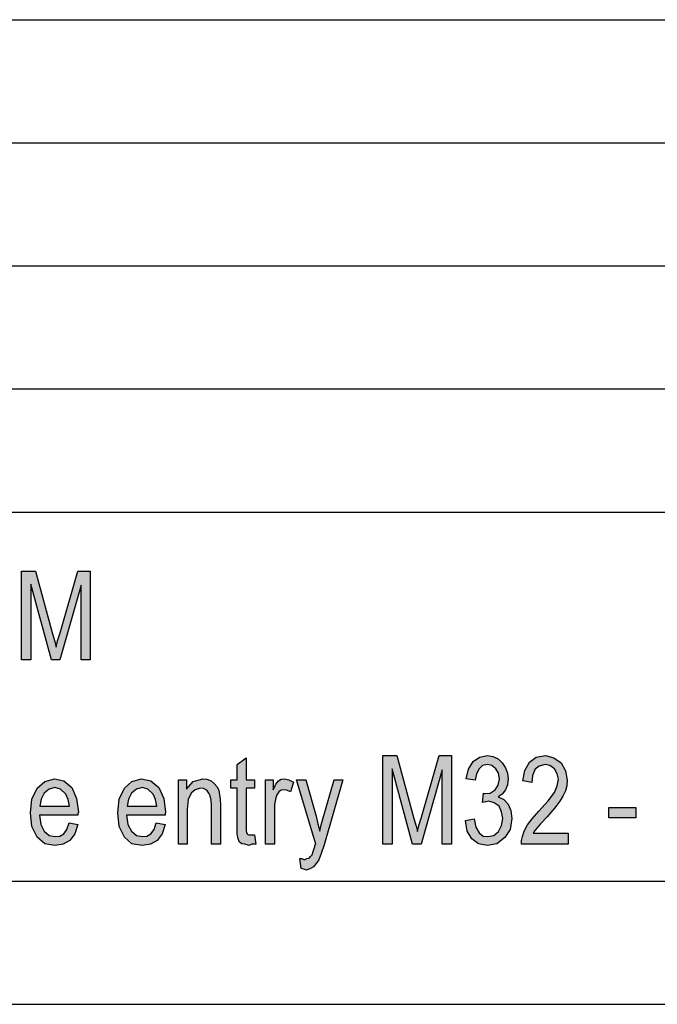
# Model space of a CAD drawing. Units: millimetres. Extents: x -1248 to -951, y 1183 to 1393.
# Drawn here: x -1077 to -1051, y 1183 to 1223 of the extents above; entities that cross this region are included whole.
import ezdxf

# ---------------------------------------------------------------- set-up
doc = ezdxf.new("R2010")
doc.units = ezdxf.units.MM
doc.layers.add('1', color=7, linetype='Continuous')

# ---------------------------------------------------------------- blocks, each defined once
blk = doc.blocks.new('_formato_A4', base_point=(-1099.5, 1288))
at = {"layer": '1', "linetype": 'Continuous'}
for points in [[(-1077.228, 1196.998), (-1077.228, 1200.603), (-1076.67, 1200.603), (-1075.968, 1198.051), (-1075.878, 1197.737), (-1075.824, 1197.513), (-1075.77, 1197.76), (-1075.662, 1198.096), (-1074.942, 1200.603), (-1074.438, 1200.603), (-1074.438, 1196.998), (-1074.816, 1196.998), (-1074.816, 1200.021), (-1075.68, 1196.998), (-1076.022, 1196.998), (-1076.85, 1200.066), (-1076.85, 1196.998)], [(-1067.76, 1189.882), (-1067.706, 1189.502), (-1067.868, 1189.502), (-1067.976, 1189.457), (-1068.156, 1189.502), (-1068.282, 1189.524), (-1068.372, 1189.591), (-1068.426, 1189.725), (-1068.462, 1189.927), (-1068.462, 1190.263), (-1068.462, 1191.785), (-1068.732, 1191.785), (-1068.732, 1192.121), (-1068.462, 1192.121), (-1068.462, 1192.748), (-1068.102, 1193.016), (-1068.102, 1192.121), (-1067.76, 1192.121), (-1067.76, 1191.785), (-1068.102, 1191.785), (-1068.102, 1190.24), (-1068.102, 1190.061), (-1068.084, 1189.972), (-1068.066, 1189.927), (-1068.03, 1189.904), (-1067.994, 1189.882), (-1067.922, 1189.882), (-1067.868, 1189.882)], [(-1062.54, 1189.502), (-1062.54, 1193.106), (-1061.982, 1193.106), (-1061.28, 1190.554), (-1061.19, 1190.24), (-1061.136, 1190.016), (-1061.082, 1190.263), (-1060.974, 1190.599), (-1060.254, 1193.106), (-1059.75, 1193.106), (-1059.75, 1189.502), (-1060.128, 1189.502), (-1060.128, 1192.524), (-1060.992, 1189.502), (-1061.334, 1189.502), (-1062.162, 1192.569), (-1062.162, 1189.502)], [(-1059.192, 1190.464), (-1058.832, 1190.531), (-1058.76, 1190.196), (-1058.634, 1189.972), (-1058.472, 1189.837), (-1058.274, 1189.815), (-1058.04, 1189.86), (-1057.842, 1190.016), (-1057.716, 1190.263), (-1057.662, 1190.554), (-1057.716, 1190.822), (-1057.824, 1191.046), (-1058.022, 1191.181), (-1058.238, 1191.248), (-1058.364, 1191.225), (-1058.49, 1191.203), (-1058.454, 1191.584), (-1058.436, 1191.561), (-1058.4, 1191.561), (-1058.184, 1191.584), (-1057.986, 1191.718), (-1057.86, 1191.897), (-1057.806, 1192.166), (-1057.842, 1192.39), (-1057.95, 1192.569), (-1058.112, 1192.703), (-1058.292, 1192.748), (-1058.49, 1192.703), (-1058.634, 1192.569), (-1058.742, 1192.367), (-1058.796, 1192.099), (-1059.156, 1192.166), (-1059.066, 1192.546), (-1058.868, 1192.86), (-1058.616, 1193.039), (-1058.292, 1193.106), (-1058.076, 1193.061), (-1057.86, 1192.972), (-1057.698, 1192.815), (-1057.554, 1192.613), (-1057.482, 1192.39), (-1057.446, 1192.166), (-1057.482, 1191.919), (-1057.554, 1191.718), (-1057.698, 1191.539), (-1057.86, 1191.427), (-1057.626, 1191.315), (-1057.446, 1191.136), (-1057.338, 1190.867), (-1057.302, 1190.554), (-1057.374, 1190.106), (-1057.59, 1189.77), (-1057.914, 1189.524), (-1058.292, 1189.457), (-1058.652, 1189.524), (-1058.922, 1189.725), (-1059.12, 1190.039)], [(-1055.016, 1189.949), (-1055.016, 1189.502), (-1056.906, 1189.502), (-1056.906, 1189.658), (-1056.87, 1189.815), (-1056.798, 1190.039), (-1056.672, 1190.285), (-1056.474, 1190.531), (-1056.204, 1190.845), (-1055.826, 1191.27), (-1055.574, 1191.606), (-1055.466, 1191.875), (-1055.412, 1192.143), (-1055.466, 1192.367), (-1055.574, 1192.569), (-1055.754, 1192.703), (-1055.952, 1192.748), (-1056.186, 1192.681), (-1056.348, 1192.546), (-1056.456, 1192.3), (-1056.492, 1192.009), (-1056.852, 1192.076), (-1056.78, 1192.502), (-1056.582, 1192.837), (-1056.312, 1193.039), (-1055.934, 1193.106), (-1055.592, 1193.016), (-1055.304, 1192.815), (-1055.124, 1192.479), (-1055.052, 1192.099), (-1055.07, 1191.875), (-1055.124, 1191.673), (-1055.232, 1191.449), (-1055.358, 1191.248), (-1055.556, 1190.979), (-1055.862, 1190.621), (-1056.132, 1190.33), (-1056.276, 1190.173), (-1056.366, 1190.061), (-1056.438, 1189.949)], [(-1070.856, 1189.502), (-1070.856, 1192.121), (-1070.532, 1192.121), (-1070.532, 1191.74), (-1070.262, 1192.054), (-1069.866, 1192.166), (-1069.704, 1192.143), (-1069.524, 1192.076), (-1069.398, 1191.964), (-1069.29, 1191.852), (-1069.218, 1191.696), (-1069.182, 1191.516), (-1069.164, 1191.337), (-1069.146, 1191.091), (-1069.146, 1189.502), (-1069.506, 1189.502), (-1069.506, 1191.069), (-1069.524, 1191.293), (-1069.56, 1191.472), (-1069.614, 1191.584), (-1069.704, 1191.696), (-1069.83, 1191.763), (-1069.956, 1191.785), (-1070.172, 1191.718), (-1070.334, 1191.584), (-1070.46, 1191.315), (-1070.496, 1190.912), (-1070.496, 1189.502)], [(-1067.31, 1189.502), (-1067.31, 1192.121), (-1067.004, 1192.121), (-1067.004, 1191.718), (-1066.896, 1191.942), (-1066.788, 1192.076), (-1066.68, 1192.143), (-1066.554, 1192.166), (-1066.374, 1192.121), (-1066.176, 1192.031), (-1066.302, 1191.628), (-1066.446, 1191.696), (-1066.572, 1191.718), (-1066.68, 1191.696), (-1066.77, 1191.628), (-1066.86, 1191.516), (-1066.896, 1191.382), (-1066.95, 1191.113), (-1066.95, 1190.867), (-1066.95, 1189.502)], [(-1065.87, 1188.516), (-1065.924, 1188.919), (-1065.834, 1188.919), (-1065.726, 1188.875), (-1065.636, 1188.919), (-1065.546, 1188.942), (-1065.492, 1189.009), (-1065.42, 1189.076), (-1065.384, 1189.21), (-1065.312, 1189.412), (-1065.312, 1189.457), (-1065.276, 1189.502), (-1066.05, 1192.121), (-1065.672, 1192.121), (-1065.258, 1190.643), (-1065.186, 1190.33), (-1065.114, 1190.039), (-1065.06, 1190.285), (-1064.97, 1190.576), (-1064.52, 1192.121), (-1064.178, 1192.121), (-1064.934, 1189.479), (-1065.06, 1189.121), (-1065.15, 1188.875), (-1065.258, 1188.718), (-1065.366, 1188.584), (-1065.492, 1188.516), (-1065.654, 1188.449), (-1065.762, 1188.494)], [(-1053.36, 1190.576), (-1053.36, 1191.002), (-1052.262, 1191.002), (-1052.262, 1190.576)]]:
    blk.add_hatch(color=7, dxfattribs=at).paths.add_polyline_path(points)
h = blk.add_hatch(color=7, dxfattribs=at)
h.paths.add_polyline_path([(-1075.302, 1190.375), (-1074.942, 1190.307), (-1075.068, 1189.927), (-1075.266, 1189.658), (-1075.536, 1189.502), (-1075.878, 1189.457), (-1076.292, 1189.524), (-1076.598, 1189.793), (-1076.814, 1190.218), (-1076.868, 1190.778), (-1076.814, 1191.337), (-1076.598, 1191.785), (-1076.292, 1192.054), (-1075.896, 1192.166), (-1075.518, 1192.076), (-1075.194, 1191.807), (-1074.996, 1191.36), (-1074.924, 1190.8), (-1074.942, 1190.733), (-1074.942, 1190.688), (-1076.508, 1190.688), (-1076.454, 1190.307), (-1076.31, 1190.039), (-1076.112, 1189.86), (-1075.86, 1189.815), (-1075.68, 1189.837), (-1075.518, 1189.927), (-1075.392, 1190.106)])
h.paths.add_polyline_path([(-1076.49, 1191.046), (-1075.284, 1191.046), (-1075.338, 1191.315), (-1075.428, 1191.539), (-1075.644, 1191.74), (-1075.878, 1191.807), (-1076.112, 1191.74), (-1076.31, 1191.584), (-1076.436, 1191.337)], flags=16)
h = blk.add_hatch(color=7, dxfattribs=at)
h.paths.add_polyline_path([(-1071.756, 1190.375), (-1071.396, 1190.307), (-1071.522, 1189.927), (-1071.72, 1189.658), (-1071.99, 1189.502), (-1072.332, 1189.457), (-1072.746, 1189.524), (-1073.052, 1189.793), (-1073.268, 1190.218), (-1073.322, 1190.778), (-1073.268, 1191.337), (-1073.052, 1191.785), (-1072.746, 1192.054), (-1072.35, 1192.166), (-1071.972, 1192.076), (-1071.648, 1191.807), (-1071.45, 1191.36), (-1071.378, 1190.8), (-1071.396, 1190.733), (-1071.396, 1190.688), (-1072.962, 1190.688), (-1072.908, 1190.307), (-1072.764, 1190.039), (-1072.566, 1189.86), (-1072.314, 1189.815), (-1072.134, 1189.837), (-1071.972, 1189.927), (-1071.846, 1190.106)])
h.paths.add_polyline_path([(-1072.944, 1191.046), (-1071.738, 1191.046), (-1071.792, 1191.315), (-1071.882, 1191.539), (-1072.098, 1191.74), (-1072.332, 1191.807), (-1072.566, 1191.74), (-1072.764, 1191.584), (-1072.89, 1191.337)], flags=16)
at = {"layer": '1', "color": 7, "linetype": 'Continuous'}
for p, q in [((-1140, 1223), (-956, 1223)), ((-1140, 1218), (-956, 1218)), ((-1140, 1213), (-956, 1213)), ((-1140, 1208), (-956, 1208)), ((-1140, 1203), (-956, 1203)), ((-1077.228, 1200.603), (-1076.67, 1200.603)), ((-1077.228, 1196.998), (-1077.228, 1200.603)), ((-1076.67, 1200.603), (-1075.968, 1198.051)), ((-1075.662, 1198.096), (-1074.942, 1200.603)), ((-1074.942, 1200.603), (-1074.438, 1200.603)), ((-1074.438, 1200.603), (-1074.438, 1196.998)), ((-1076.85, 1200.066), (-1076.85, 1196.998)), ((-1076.022, 1196.998), (-1076.85, 1200.066)), ((-1074.816, 1200.021), (-1075.68, 1196.998)), ((-1074.816, 1196.998), (-1074.816, 1200.021)), ((-1075.968, 1198.051), (-1075.878, 1197.737)), ((-1075.77, 1197.76), (-1075.662, 1198.096)), ((-1075.878, 1197.737), (-1075.824, 1197.513)), ((-1075.824, 1197.513), (-1075.77, 1197.76)), ((-1076.85, 1196.998), (-1077.228, 1196.998)), ((-1075.68, 1196.998), (-1076.022, 1196.998)), ((-1074.438, 1196.998), (-1074.816, 1196.998)), ((-1068.462, 1192.748), (-1068.102, 1193.016)), ((-1068.102, 1193.016), (-1068.102, 1192.121)), ((-1062.54, 1193.106), (-1061.982, 1193.106)), ((-1062.54, 1189.502), (-1062.54, 1193.106)), ((-1061.982, 1193.106), (-1061.28, 1190.554)), ((-1060.974, 1190.599), (-1060.254, 1193.106)), ((-1060.254, 1193.106), (-1059.75, 1193.106)), ((-1059.75, 1193.106), (-1059.75, 1189.502)), ((-1059.066, 1192.546), (-1058.868, 1192.86)), ((-1058.868, 1192.86), (-1058.616, 1193.039)), ((-1058.616, 1193.039), (-1058.292, 1193.106)), ((-1058.292, 1193.106), (-1058.076, 1193.061)), ((-1058.076, 1193.061), (-1057.86, 1192.972)), ((-1057.86, 1192.972), (-1057.698, 1192.815)), ((-1057.698, 1192.815), (-1057.554, 1192.613)), ((-1056.78, 1192.502), (-1056.582, 1192.837)), ((-1056.582, 1192.837), (-1056.312, 1193.039)), ((-1056.312, 1193.039), (-1055.934, 1193.106)), ((-1055.934, 1193.106), (-1055.592, 1193.016)), ((-1055.592, 1193.016), (-1055.304, 1192.815)), ((-1055.304, 1192.815), (-1055.124, 1192.479)), ((-1068.462, 1192.121), (-1068.462, 1192.748)), ((-1062.162, 1192.569), (-1062.162, 1189.502)), ((-1061.334, 1189.502), (-1062.162, 1192.569)), ((-1060.128, 1192.524), (-1060.992, 1189.502)), ((-1060.128, 1189.502), (-1060.128, 1192.524)), ((-1059.156, 1192.166), (-1059.066, 1192.546)), ((-1058.634, 1192.569), (-1058.742, 1192.367)), ((-1058.49, 1192.703), (-1058.634, 1192.569)), ((-1058.292, 1192.748), (-1058.49, 1192.703)), ((-1058.112, 1192.703), (-1058.292, 1192.748)), ((-1057.95, 1192.569), (-1058.112, 1192.703)), ((-1057.842, 1192.39), (-1057.95, 1192.569)), ((-1057.554, 1192.613), (-1057.482, 1192.39)), ((-1056.852, 1192.076), (-1056.78, 1192.502)), ((-1056.348, 1192.546), (-1056.456, 1192.3)), ((-1056.186, 1192.681), (-1056.348, 1192.546)), ((-1055.952, 1192.748), (-1056.186, 1192.681)), ((-1055.754, 1192.703), (-1055.952, 1192.748)), ((-1055.574, 1192.569), (-1055.754, 1192.703)), ((-1055.466, 1192.367), (-1055.574, 1192.569)), ((-1055.124, 1192.479), (-1055.052, 1192.099)), ((-1076.598, 1191.785), (-1076.292, 1192.054)), ((-1076.292, 1192.054), (-1075.896, 1192.166)), ((-1075.896, 1192.166), (-1075.518, 1192.076)), ((-1075.518, 1192.076), (-1075.194, 1191.807)), ((-1073.052, 1191.785), (-1072.746, 1192.054)), ((-1072.746, 1192.054), (-1072.35, 1192.166)), ((-1072.35, 1192.166), (-1071.972, 1192.076)), ((-1071.972, 1192.076), (-1071.648, 1191.807)), ((-1070.856, 1192.121), (-1070.532, 1192.121)), ((-1070.856, 1189.502), (-1070.856, 1192.121)), ((-1070.532, 1192.121), (-1070.532, 1191.74)), ((-1070.532, 1191.74), (-1070.262, 1192.054)), ((-1070.262, 1192.054), (-1069.866, 1192.166)), ((-1069.866, 1192.166), (-1069.704, 1192.143)), ((-1069.704, 1192.143), (-1069.524, 1192.076)), ((-1069.524, 1192.076), (-1069.398, 1191.964)), ((-1068.732, 1192.121), (-1068.462, 1192.121)), ((-1068.732, 1191.785), (-1068.732, 1192.121)), ((-1068.102, 1192.121), (-1067.76, 1192.121)), ((-1067.76, 1192.121), (-1067.76, 1191.785)), ((-1067.31, 1192.121), (-1067.004, 1192.121)), ((-1067.31, 1189.502), (-1067.31, 1192.121)), ((-1067.004, 1192.121), (-1067.004, 1191.718)), ((-1066.896, 1191.942), (-1066.788, 1192.076)), ((-1066.788, 1192.076), (-1066.68, 1192.143)), ((-1066.68, 1192.143), (-1066.554, 1192.166)), ((-1066.554, 1192.166), (-1066.374, 1192.121)), ((-1066.374, 1192.121), (-1066.176, 1192.031)), ((-1066.176, 1192.031), (-1066.302, 1191.628)), ((-1066.05, 1192.121), (-1065.672, 1192.121)), ((-1065.276, 1189.502), (-1066.05, 1192.121)), ((-1065.672, 1192.121), (-1065.258, 1190.643)), ((-1064.97, 1190.576), (-1064.52, 1192.121)), ((-1064.178, 1192.121), (-1064.934, 1189.479)), ((-1064.52, 1192.121), (-1064.178, 1192.121)), ((-1058.796, 1192.099), (-1059.156, 1192.166)), ((-1058.742, 1192.367), (-1058.796, 1192.099)), ((-1057.86, 1191.897), (-1057.806, 1192.166)), ((-1057.806, 1192.166), (-1057.842, 1192.39)), ((-1057.482, 1192.39), (-1057.446, 1192.166)), ((-1057.446, 1192.166), (-1057.482, 1191.919)), ((-1056.492, 1192.009), (-1056.852, 1192.076)), ((-1056.456, 1192.3), (-1056.492, 1192.009)), ((-1055.412, 1192.143), (-1055.466, 1192.367)), ((-1055.466, 1191.875), (-1055.412, 1192.143)), ((-1055.052, 1192.099), (-1055.07, 1191.875)), ((-1076.814, 1191.337), (-1076.598, 1191.785)), ((-1076.112, 1191.74), (-1076.31, 1191.584)), ((-1075.878, 1191.807), (-1076.112, 1191.74)), ((-1075.644, 1191.74), (-1075.878, 1191.807)), ((-1075.428, 1191.539), (-1075.644, 1191.74)), ((-1075.194, 1191.807), (-1074.996, 1191.36)), ((-1073.268, 1191.337), (-1073.052, 1191.785)), ((-1072.566, 1191.74), (-1072.764, 1191.584)), ((-1072.332, 1191.807), (-1072.566, 1191.74)), ((-1072.098, 1191.74), (-1072.332, 1191.807)), ((-1071.882, 1191.539), (-1072.098, 1191.74)), ((-1071.648, 1191.807), (-1071.45, 1191.36)), ((-1070.172, 1191.718), (-1070.334, 1191.584)), ((-1069.956, 1191.785), (-1070.172, 1191.718)), ((-1069.83, 1191.763), (-1069.956, 1191.785)), ((-1069.704, 1191.696), (-1069.83, 1191.763)), ((-1069.614, 1191.584), (-1069.704, 1191.696)), ((-1069.398, 1191.964), (-1069.29, 1191.852)), ((-1069.29, 1191.852), (-1069.218, 1191.696)), ((-1069.218, 1191.696), (-1069.182, 1191.516)), ((-1068.462, 1191.785), (-1068.732, 1191.785)), ((-1068.462, 1190.263), (-1068.462, 1191.785)), ((-1068.102, 1191.785), (-1068.102, 1190.24)), ((-1067.76, 1191.785), (-1068.102, 1191.785)), ((-1067.004, 1191.718), (-1066.896, 1191.942)), ((-1066.77, 1191.628), (-1066.86, 1191.516)), ((-1066.68, 1191.696), (-1066.77, 1191.628)), ((-1066.572, 1191.718), (-1066.68, 1191.696)), ((-1066.446, 1191.696), (-1066.572, 1191.718)), ((-1066.302, 1191.628), (-1066.446, 1191.696)), ((-1058.184, 1191.584), (-1057.986, 1191.718)), ((-1057.986, 1191.718), (-1057.86, 1191.897)), ((-1057.554, 1191.718), (-1057.698, 1191.539)), ((-1057.482, 1191.919), (-1057.554, 1191.718)), ((-1055.826, 1191.27), (-1055.574, 1191.606)), ((-1055.574, 1191.606), (-1055.466, 1191.875)), ((-1055.124, 1191.673), (-1055.232, 1191.449)), ((-1055.07, 1191.875), (-1055.124, 1191.673)), ((-1076.868, 1190.778), (-1076.814, 1191.337)), ((-1076.436, 1191.337), (-1076.49, 1191.046)), ((-1076.31, 1191.584), (-1076.436, 1191.337)), ((-1075.338, 1191.315), (-1075.428, 1191.539)), ((-1075.284, 1191.046), (-1075.338, 1191.315)), ((-1074.996, 1191.36), (-1074.924, 1190.8)), ((-1073.322, 1190.778), (-1073.268, 1191.337)), ((-1072.89, 1191.337), (-1072.944, 1191.046)), ((-1072.764, 1191.584), (-1072.89, 1191.337)), ((-1071.792, 1191.315), (-1071.882, 1191.539)), ((-1071.738, 1191.046), (-1071.792, 1191.315)), ((-1071.45, 1191.36), (-1071.378, 1190.8)), ((-1070.46, 1191.315), (-1070.496, 1190.912)), ((-1070.334, 1191.584), (-1070.46, 1191.315)), ((-1069.56, 1191.472), (-1069.614, 1191.584)), ((-1069.524, 1191.293), (-1069.56, 1191.472)), ((-1069.506, 1191.069), (-1069.524, 1191.293)), ((-1069.182, 1191.516), (-1069.164, 1191.337)), ((-1069.164, 1191.337), (-1069.146, 1191.091)), ((-1066.896, 1191.382), (-1066.95, 1191.113)), ((-1066.86, 1191.516), (-1066.896, 1191.382)), ((-1058.49, 1191.203), (-1058.454, 1191.584)), ((-1058.364, 1191.225), (-1058.49, 1191.203)), ((-1058.454, 1191.584), (-1058.436, 1191.561)), ((-1058.436, 1191.561), (-1058.4, 1191.561)), ((-1058.4, 1191.561), (-1058.184, 1191.584)), ((-1058.238, 1191.248), (-1058.364, 1191.225)), ((-1058.022, 1191.181), (-1058.238, 1191.248)), ((-1057.698, 1191.539), (-1057.86, 1191.427)), ((-1057.86, 1191.427), (-1057.626, 1191.315)), ((-1057.626, 1191.315), (-1057.446, 1191.136)), ((-1056.204, 1190.845), (-1055.826, 1191.27)), ((-1055.358, 1191.248), (-1055.556, 1190.979)), ((-1055.232, 1191.449), (-1055.358, 1191.248)), ((-1076.49, 1191.046), (-1075.284, 1191.046)), ((-1074.924, 1190.8), (-1074.942, 1190.733)), ((-1072.944, 1191.046), (-1071.738, 1191.046)), ((-1071.378, 1190.8), (-1071.396, 1190.733)), ((-1070.496, 1190.912), (-1070.496, 1189.502)), ((-1069.506, 1189.502), (-1069.506, 1191.069)), ((-1069.146, 1191.091), (-1069.146, 1189.502)), ((-1066.95, 1191.113), (-1066.95, 1190.867)), ((-1066.95, 1190.867), (-1066.95, 1189.502)), ((-1057.824, 1191.046), (-1058.022, 1191.181)), ((-1057.716, 1190.822), (-1057.824, 1191.046)), ((-1057.662, 1190.554), (-1057.716, 1190.822)), ((-1057.446, 1191.136), (-1057.338, 1190.867)), ((-1057.338, 1190.867), (-1057.302, 1190.554)), ((-1056.474, 1190.531), (-1056.204, 1190.845)), ((-1055.556, 1190.979), (-1055.862, 1190.621)), ((-1053.36, 1191.002), (-1052.262, 1191.002)), ((-1053.36, 1190.576), (-1053.36, 1191.002)), ((-1052.262, 1191.002), (-1052.262, 1190.576)), ((-1076.814, 1190.218), (-1076.868, 1190.778)), ((-1076.508, 1190.688), (-1076.454, 1190.307)), ((-1074.942, 1190.688), (-1076.508, 1190.688)), ((-1074.942, 1190.733), (-1074.942, 1190.688)), ((-1073.268, 1190.218), (-1073.322, 1190.778)), ((-1072.962, 1190.688), (-1072.908, 1190.307)), ((-1071.396, 1190.688), (-1072.962, 1190.688)), ((-1071.396, 1190.733), (-1071.396, 1190.688)), ((-1065.258, 1190.643), (-1065.186, 1190.33)), ((-1065.06, 1190.285), (-1064.97, 1190.576)), ((-1061.28, 1190.554), (-1061.19, 1190.24)), ((-1061.082, 1190.263), (-1060.974, 1190.599)), ((-1059.192, 1190.464), (-1058.832, 1190.531)), ((-1059.12, 1190.039), (-1059.192, 1190.464)), ((-1058.832, 1190.531), (-1058.76, 1190.196)), ((-1057.716, 1190.263), (-1057.662, 1190.554)), ((-1057.302, 1190.554), (-1057.374, 1190.106)), ((-1056.672, 1190.285), (-1056.474, 1190.531)), ((-1055.862, 1190.621), (-1056.132, 1190.33)), ((-1052.262, 1190.576), (-1053.36, 1190.576)), ((-1076.598, 1189.793), (-1076.814, 1190.218)), ((-1076.454, 1190.307), (-1076.31, 1190.039)), ((-1076.31, 1190.039), (-1076.112, 1189.86)), ((-1075.518, 1189.927), (-1075.392, 1190.106)), ((-1075.392, 1190.106), (-1075.302, 1190.375)), ((-1075.302, 1190.375), (-1074.942, 1190.307)), ((-1074.942, 1190.307), (-1075.068, 1189.927)), ((-1073.052, 1189.793), (-1073.268, 1190.218)), ((-1072.908, 1190.307), (-1072.764, 1190.039)), ((-1072.764, 1190.039), (-1072.566, 1189.86)), ((-1071.972, 1189.927), (-1071.846, 1190.106)), ((-1071.846, 1190.106), (-1071.756, 1190.375)), ((-1071.756, 1190.375), (-1071.396, 1190.307)), ((-1071.396, 1190.307), (-1071.522, 1189.927)), ((-1068.462, 1189.927), (-1068.462, 1190.263)), ((-1068.102, 1190.24), (-1068.102, 1190.061)), ((-1068.102, 1190.061), (-1068.084, 1189.972)), ((-1065.186, 1190.33), (-1065.114, 1190.039)), ((-1065.114, 1190.039), (-1065.06, 1190.285)), ((-1061.19, 1190.24), (-1061.136, 1190.016)), ((-1061.136, 1190.016), (-1061.082, 1190.263)), ((-1058.922, 1189.725), (-1059.12, 1190.039)), ((-1058.76, 1190.196), (-1058.634, 1189.972)), ((-1058.04, 1189.86), (-1057.842, 1190.016)), ((-1057.842, 1190.016), (-1057.716, 1190.263)), ((-1057.374, 1190.106), (-1057.59, 1189.77)), ((-1056.87, 1189.815), (-1056.798, 1190.039)), ((-1056.798, 1190.039), (-1056.672, 1190.285)), ((-1056.366, 1190.061), (-1056.438, 1189.949)), ((-1056.276, 1190.173), (-1056.366, 1190.061)), ((-1056.132, 1190.33), (-1056.276, 1190.173)), ((-1076.292, 1189.524), (-1076.598, 1189.793)), ((-1076.112, 1189.86), (-1075.86, 1189.815)), ((-1075.86, 1189.815), (-1075.68, 1189.837)), ((-1075.68, 1189.837), (-1075.518, 1189.927)), ((-1075.266, 1189.658), (-1075.536, 1189.502)), ((-1075.068, 1189.927), (-1075.266, 1189.658)), ((-1072.746, 1189.524), (-1073.052, 1189.793)), ((-1072.566, 1189.86), (-1072.314, 1189.815)), ((-1072.314, 1189.815), (-1072.134, 1189.837)), ((-1072.134, 1189.837), (-1071.972, 1189.927)), ((-1071.72, 1189.658), (-1071.99, 1189.502)), ((-1071.522, 1189.927), (-1071.72, 1189.658)), ((-1068.426, 1189.725), (-1068.462, 1189.927)), ((-1068.372, 1189.591), (-1068.426, 1189.725)), ((-1068.084, 1189.972), (-1068.066, 1189.927)), ((-1068.066, 1189.927), (-1068.03, 1189.904)), ((-1068.03, 1189.904), (-1067.994, 1189.882)), ((-1067.994, 1189.882), (-1067.922, 1189.882)), ((-1067.922, 1189.882), (-1067.868, 1189.882)), ((-1067.868, 1189.882), (-1067.76, 1189.882)), ((-1067.76, 1189.882), (-1067.706, 1189.502)), ((-1058.652, 1189.524), (-1058.922, 1189.725)), ((-1058.634, 1189.972), (-1058.472, 1189.837)), ((-1058.472, 1189.837), (-1058.274, 1189.815)), ((-1058.274, 1189.815), (-1058.04, 1189.86)), ((-1057.59, 1189.77), (-1057.914, 1189.524)), ((-1056.906, 1189.658), (-1056.87, 1189.815)), ((-1056.906, 1189.502), (-1056.906, 1189.658)), ((-1056.438, 1189.949), (-1055.016, 1189.949)), ((-1055.016, 1189.949), (-1055.016, 1189.502)), ((-1075.878, 1189.457), (-1076.292, 1189.524)), ((-1075.536, 1189.502), (-1075.878, 1189.457)), ((-1072.332, 1189.457), (-1072.746, 1189.524)), ((-1071.99, 1189.502), (-1072.332, 1189.457)), ((-1070.496, 1189.502), (-1070.856, 1189.502)), ((-1069.146, 1189.502), (-1069.506, 1189.502)), ((-1068.282, 1189.524), (-1068.372, 1189.591)), ((-1068.156, 1189.502), (-1068.282, 1189.524)), ((-1067.976, 1189.457), (-1068.156, 1189.502)), ((-1067.868, 1189.502), (-1067.976, 1189.457)), ((-1067.706, 1189.502), (-1067.868, 1189.502)), ((-1066.95, 1189.502), (-1067.31, 1189.502)), ((-1065.42, 1189.076), (-1065.384, 1189.21)), ((-1065.384, 1189.21), (-1065.312, 1189.412)), ((-1065.312, 1189.457), (-1065.276, 1189.502)), ((-1065.312, 1189.412), (-1065.312, 1189.457)), ((-1064.934, 1189.479), (-1065.06, 1189.121)), ((-1062.162, 1189.502), (-1062.54, 1189.502)), ((-1060.992, 1189.502), (-1061.334, 1189.502)), ((-1059.75, 1189.502), (-1060.128, 1189.502)), ((-1058.292, 1189.457), (-1058.652, 1189.524)), ((-1057.914, 1189.524), (-1058.292, 1189.457)), ((-1055.016, 1189.502), (-1056.906, 1189.502)), ((-1065.924, 1188.919), (-1065.834, 1188.919)), ((-1065.87, 1188.516), (-1065.924, 1188.919)), ((-1065.834, 1188.919), (-1065.726, 1188.875)), ((-1065.726, 1188.875), (-1065.636, 1188.919)), ((-1065.636, 1188.919), (-1065.546, 1188.942)), ((-1065.546, 1188.942), (-1065.492, 1189.009)), ((-1065.492, 1189.009), (-1065.42, 1189.076)), ((-1065.15, 1188.875), (-1065.258, 1188.718)), ((-1065.06, 1189.121), (-1065.15, 1188.875)), ((-1065.762, 1188.494), (-1065.87, 1188.516)), ((-1065.654, 1188.449), (-1065.762, 1188.494)), ((-1065.492, 1188.516), (-1065.654, 1188.449)), ((-1065.366, 1188.584), (-1065.492, 1188.516)), ((-1065.258, 1188.718), (-1065.366, 1188.584)), ((-1243, 1188), (-956, 1188)), ((-1248, 1183), (-951, 1183))]:
    blk.add_line(p, q, dxfattribs=at)
blk = doc.blocks.new('A4_oriz', base_point=(-153.5, 92))
at = {"layer": '1'}
blk.add_blockref('_formato_A4', (-1099.5, 1288), dxfattribs=at)
blk = doc.blocks.new('TOP', base_point=(-153.5, 92))
blk.add_blockref('A4_oriz', (-153.5, 92))

msp = doc.modelspace()

# ---------------------------------------------------------------- block references
msp.add_blockref('TOP', (-153.5, 92))

doc.saveas('drawing.dxf')
